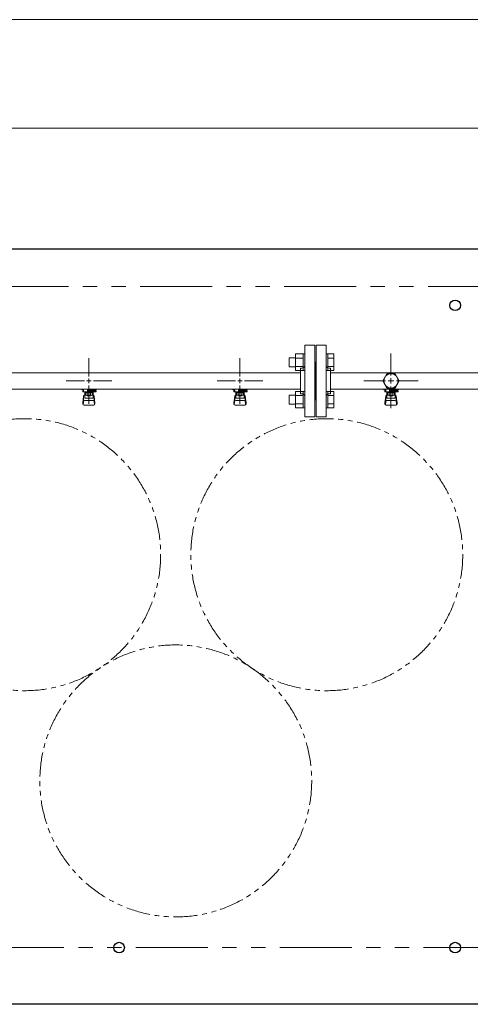
# Model space of a CAD drawing. Units: millimetres. Extents: x 4815 to 14317, y 6890 to 11048.
# Drawn here: x 10990 to 11586, y 9669 to 10972 of the extents above; entities that cross this region are included whole.
import ezdxf

# ---------------------------------------------------------------- set-up
doc = ezdxf.new("R2010")
doc.units = ezdxf.units.MM
for name, pattern in [('CENTER2', [1.125, 0.75, -0.125, 0.125, -0.125]), ('PHANTOM', [63.5, 31.75, -6.35, 6.35, -6.35, 6.35, -6.35]), ('実線', [0])]:
    doc.linetypes.add(name, pattern=pattern)
doc.layers.add('ガス管', color=7, linetype='Continuous')

msp = doc.modelspace()

# ---------------------------------------------------------------- linework, layer by layer
at = {"color": 7, "linetype": '実線', "lineweight": 9, "ltscale": 0.001}
for p, q in [((6186.2, 10972.1), (14106.2, 10972.1)), ((7016.2, 10828.5), (13276.2, 10828.5))]:
    msp.add_line(p, q, dxfattribs=at)
at = {"color": 1, "linetype": 'Continuous', "lineweight": 25}
for p, q in [((6146.2, 10669), (14146.2, 10669)), ((14146.2, 9669), (6146.2, 9669))]:
    msp.add_line(p, q, dxfattribs=at)
at = {"color": 1, "linetype": 'PHANTOM', "lineweight": 9, "ltscale": 3}
for p, q in [((6196.2, 10619), (14096.2, 10619)), ((14096.2, 9744), (6196.2, 9744))]:
    msp.add_line(p, q, dxfattribs=at)
at = {"color": 6, "linetype": 'Continuous', "lineweight": 9}
for p, q in [((11354.9, 10529.7), (11354.9, 10507.7)), ((11354.9, 10529.7), (11364.9, 10529.7)), ((11364.9, 10529.7), (11364.9, 10507.7)), ((11364.9, 10529.7), (11367.2, 10529.7)), ((11367.2, 10507.7), (11367.2, 10529.7)), ((11397.5, 10529.7), (11395.2, 10529.7)), ((11395.2, 10507.7), (11395.2, 10529.7)), ((11397.5, 10529.7), (11397.5, 10507.7)), ((11405.5, 10529.7), (11397.5, 10529.7)), ((11405.5, 10529.7), (11405.5, 10507.7)), ((11346.5, 10524.7), (11346.5, 10512.7)), ((11346.5, 10524.7), (11354.9, 10524.7)), ((11354.9, 10524.2), (11364.9, 10524.2)), ((11405.5, 10524.2), (11397.5, 10524.2)), ((11346.5, 10512.7), (11354.9, 10512.7)), ((11354.9, 10513.2), (11364.9, 10513.2)), ((11354.9, 10507.7), (11364.9, 10507.7)), ((11364.9, 10507.7), (11367.2, 10507.7)), ((11397.5, 10507.7), (11395.2, 10507.7)), ((11405.5, 10513.2), (11397.5, 10513.2)), ((11405.5, 10507.7), (11397.5, 10507.7)), ((11354.9, 10480.2), (11354.9, 10458.2)), ((11354.9, 10480.2), (11364.9, 10480.2)), ((11364.9, 10480.2), (11364.9, 10458.2)), ((11364.9, 10480.2), (11367.2, 10480.2)), ((11367.2, 10458.2), (11367.2, 10480.2)), ((11397.5, 10480.2), (11395.2, 10480.2)), ((11395.2, 10458.2), (11395.2, 10480.2)), ((11397.5, 10480.2), (11397.5, 10458.2)), ((11405.5, 10480.2), (11397.5, 10480.2)), ((11405.5, 10480.2), (11405.5, 10458.2)), ((11346.5, 10475.2), (11346.5, 10463.2)), ((11346.5, 10475.2), (11354.9, 10475.2)), ((11354.9, 10474.7), (11364.9, 10474.7)), ((11405.5, 10474.7), (11397.5, 10474.7)), ((11346.5, 10463.2), (11354.9, 10463.2)), ((11354.9, 10463.7), (11364.9, 10463.7)), ((11354.9, 10458.2), (11364.9, 10458.2)), ((11364.9, 10458.2), (11367.2, 10458.2)), ((11397.5, 10458.2), (11395.2, 10458.2)), ((11405.5, 10463.7), (11397.5, 10463.7)), ((11405.5, 10458.2), (11397.5, 10458.2))]:
    msp.add_line(p, q, dxfattribs=at)
at = {"color": 3, "lineweight": 9}
for p, q in [((11367.2, 10446.5), (11367.2, 10541.5)), ((11380.2, 10541.5), (11367.2, 10541.5)), ((11380.2, 10446.5), (11380.2, 10541.5)), ((11382.2, 10446.5), (11382.2, 10541.5)), ((11382.2, 10541.5), (11395.2, 10541.5)), ((11395.2, 10446.5), (11395.2, 10541.5)), ((11081.2, 10500), (11081.2, 10524.1)), ((11281.2, 10500), (11281.2, 10524.1)), ((11281.2, 10500), (11281.2, 10524.1)), ((11381.2, 10519), (11380.2, 10519)), ((11381.2, 10519), (11381.2, 10469)), ((11381.2, 10519), (11381.2, 10469)), ((11381.2, 10519), (11382.2, 10519)), ((10516.2, 10504.8), (11361.2, 10504.8)), ((11361.2, 10477), (11361.2, 10511)), ((11361.2, 10511), (11363.2, 10511)), ((11401.2, 10511), (11399.2, 10511)), ((11401.2, 10477), (11401.2, 10511)), ((11401.2, 10504.8), (12361.2, 10504.8)), ((11051.1, 10494), (11075.2, 10494)), ((11087.2, 10494), (11111.4, 10494)), ((11251.1, 10494), (11275.2, 10494)), ((11251.1, 10494), (11275.2, 10494)), ((11287.2, 10494), (11311.4, 10494)), ((11287.2, 10494), (11311.4, 10494)), ((10516.2, 10483.1), (11361.2, 10483.1)), ((11071.7, 10482), (11071.7, 10483.1)), ((11074.2, 10482), (11071.7, 10482)), ((11074.2, 10481), (11073.2, 10481)), ((11073.2, 10479.4), (11073.2, 10481)), ((11090.8, 10479.4), (11073.2, 10479.4)), ((11074.2, 10479.4), (11074.2, 10483.1)), ((11074.3, 10483.1), (11088.1, 10483.1)), ((11075.7, 10471.1), (11075.7, 10479.4)), ((11076.6, 10475.2), (11076.6, 10479.4)), ((11085.8, 10478.4), (11076.6, 10478.4)), ((11078.9, 10475.2), (11078.9, 10478.4)), ((11079.2, 10483.1), (11079.2, 10479.4)), ((11079.2, 10483), (11080, 10482.5)), ((11090.7, 10482), (11079.2, 10482)), ((11090.8, 10481), (11079.2, 10481)), ((11081.2, 10463.8), (11081.2, 10488)), ((11082.4, 10482.5), (11083.4, 10483.1)), ((11083.5, 10475.2), (11083.5, 10478.4)), ((11085.8, 10475.2), (11085.8, 10479.4)), ((11086.7, 10471.1), (11086.7, 10479.4)), ((11087, 10481), (11087, 10482)), ((11087.2, 10482), (11087.2, 10483.1)), ((11087.2, 10481), (11087.2, 10479.4)), ((11090.7, 10482), (11090.7, 10483.1)), ((11090.8, 10481), (11090.8, 10479.4)), ((11271.7, 10482), (11271.7, 10483.1)), ((11274.2, 10482), (11271.7, 10482)), ((11274.2, 10481), (11273.2, 10481)), ((11273.2, 10479.4), (11273.2, 10481)), ((11290.8, 10479.4), (11273.2, 10479.4)), ((11274.2, 10479.4), (11274.2, 10483.1)), ((11274.3, 10483.1), (11288.1, 10483.1)), ((11275.7, 10471.1), (11275.7, 10479.4)), ((11276.6, 10475.2), (11276.6, 10479.4)), ((11285.8, 10478.4), (11276.6, 10478.4)), ((11278.9, 10475.2), (11278.9, 10478.4)), ((11279.2, 10483.1), (11279.2, 10479.4)), ((11279.2, 10483), (11280, 10482.5)), ((11290.7, 10482), (11279.2, 10482)), ((11290.8, 10481), (11279.2, 10481)), ((11281.2, 10463.8), (11281.2, 10488)), ((11281.2, 10463.8), (11281.2, 10488)), ((11282.4, 10482.5), (11283.4, 10483.1)), ((11283.5, 10475.2), (11283.5, 10478.4)), ((11285.8, 10475.2), (11285.8, 10479.4)), ((11286.7, 10471.1), (11286.7, 10479.4)), ((11287, 10481), (11287, 10482)), ((11287.2, 10482), (11287.2, 10483.1)), ((11287.2, 10481), (11287.2, 10479.4)), ((11290.7, 10482), (11290.7, 10483.1)), ((11290.8, 10481), (11290.8, 10479.4)), ((11361.2, 10477), (11363.2, 10477)), ((11401.2, 10477), (11399.2, 10477)), ((11401.2, 10483.1), (12361.2, 10483.1)), ((11471.7, 10482), (11471.7, 10483.1)), ((11474.2, 10482), (11471.7, 10482)), ((11474.2, 10481), (11473.2, 10481)), ((11473.2, 10479.4), (11473.2, 10481)), ((11490.8, 10479.4), (11473.2, 10479.4)), ((11474.2, 10479.4), (11474.2, 10483.1)), ((11474.3, 10483.1), (11488.1, 10483.1)), ((11475.7, 10471.1), (11475.7, 10479.4)), ((11476.6, 10475.2), (11476.6, 10479.4)), ((11485.8, 10478.4), (11476.6, 10478.4)), ((11478.9, 10475.2), (11478.9, 10478.4)), ((11479.2, 10483.1), (11479.2, 10479.4)), ((11479.2, 10483), (11480, 10482.5)), ((11490.7, 10482), (11479.2, 10482)), ((11490.8, 10481), (11479.2, 10481)), ((11482.4, 10482.5), (11483.4, 10483.1)), ((11483.5, 10475.2), (11483.5, 10478.4)), ((11485.8, 10475.2), (11485.8, 10479.4)), ((11486.7, 10471.1), (11486.7, 10479.4)), ((11487, 10481), (11487, 10482)), ((11487.2, 10482), (11487.2, 10483.1)), ((11487.2, 10481), (11487.2, 10479.4)), ((11490.7, 10482), (11490.7, 10483.1)), ((11490.8, 10481), (11490.8, 10479.4)), ((11073.2, 10465.1), (11074.2, 10474)), ((11073.2, 10463.5), (11073.2, 10465.1)), ((11073.7, 10462.9), (11074.6, 10468)), ((11074.2, 10469.6), (11074.2, 10473.9)), ((11075.7, 10475.4), (11075.7, 10475.4)), ((11075.7, 10471.1), (11086.7, 10471.1)), ((11075.7, 10468.1), (11086.7, 10468.1)), ((11085.8, 10475.2), (11076.6, 10475.2)), ((11078.8, 10474.2), (11078.8, 10475.2)), ((11083.6, 10474.2), (11078.8, 10474.2)), ((11083.6, 10474.2), (11083.6, 10475.2)), ((11086.7, 10475.4), (11086.7, 10475.4)), ((11088.7, 10462.9), (11087.9, 10468)), ((11089.2, 10465.1), (11088.2, 10474)), ((11088.2, 10469.6), (11088.2, 10473.9)), ((11089.2, 10463.5), (11089.2, 10465.1)), ((11273.2, 10465.1), (11274.2, 10474)), ((11273.2, 10463.5), (11273.2, 10465.1)), ((11273.7, 10462.9), (11274.6, 10468)), ((11274.2, 10469.6), (11274.2, 10473.9)), ((11275.7, 10475.4), (11275.7, 10475.4)), ((11275.7, 10471.1), (11286.7, 10471.1)), ((11275.7, 10468.1), (11286.7, 10468.1)), ((11285.8, 10475.2), (11276.6, 10475.2)), ((11278.8, 10474.2), (11278.8, 10475.2)), ((11283.6, 10474.2), (11278.8, 10474.2)), ((11283.6, 10474.2), (11283.6, 10475.2)), ((11286.7, 10475.4), (11286.7, 10475.4)), ((11288.7, 10462.9), (11287.9, 10468)), ((11289.2, 10465.1), (11288.2, 10474)), ((11288.2, 10469.6), (11288.2, 10473.9)), ((11289.2, 10463.5), (11289.2, 10465.1)), ((11381.2, 10469), (11380.2, 10469)), ((11381.2, 10469), (11382.2, 10469)), ((11473.2, 10465.1), (11474.2, 10474)), ((11473.2, 10463.5), (11473.2, 10465.1)), ((11473.7, 10462.9), (11474.6, 10468)), ((11474.2, 10469.6), (11474.2, 10473.9)), ((11475.7, 10475.4), (11475.7, 10475.4)), ((11475.7, 10471.1), (11486.7, 10471.1)), ((11475.7, 10468.1), (11486.7, 10468.1)), ((11485.8, 10475.2), (11476.6, 10475.2)), ((11478.8, 10474.2), (11478.8, 10475.2)), ((11483.6, 10474.2), (11478.8, 10474.2)), ((11483.6, 10474.2), (11483.6, 10475.2)), ((11486.7, 10475.4), (11486.7, 10475.4)), ((11488.7, 10462.9), (11487.9, 10468)), ((11489.2, 10465.1), (11488.2, 10474)), ((11488.2, 10469.6), (11488.2, 10473.9)), ((11489.2, 10463.5), (11489.2, 10465.1)), ((11074.7, 10462), (11087.7, 10462)), ((11274.7, 10462), (11287.7, 10462)), ((11474.7, 10462), (11487.7, 10462)), ((11367.2, 10446.5), (11380.2, 10446.5)), ((11395.2, 10446.5), (11382.2, 10446.5))]:
    msp.add_line(p, q, dxfattribs=at)
at = {"color": 3, "linetype": 'Continuous', "lineweight": 9}
for p, q in [((11078.2, 10494), (11084.2, 10494)), ((11081.2, 10491), (11081.2, 10497)), ((11278.2, 10494), (11284.2, 10494)), ((11278.2, 10494), (11284.2, 10494)), ((11281.2, 10491), (11281.2, 10497)), ((11281.2, 10491), (11281.2, 10497))]:
    msp.add_line(p, q, dxfattribs=at)
at = {"color": 1, "linetype": 'Continuous', "lineweight": 25}
for centre in [(11566.2, 10594), (11121.2, 9744), (11566.2, 9744)]:
    msp.add_circle(centre, 7, dxfattribs=at)
at = {"color": 7, "linetype": 'PHANTOM', "lineweight": 9}
for centre in [(10996.2, 10264), (11396.2, 10264), (11196.2, 9964.6)]:
    msp.add_circle(centre, 180, dxfattribs=at)
at = {"color": 3, "lineweight": 9}
for centre, radius, start, end in [((11363.2, 10515), 4, 270, 0), ((11399.2, 10515), 4, 180, 270), ((11081.2, 10494), 11.5, 264.0706, 275.9294), ((11281.2, 10494), 11.5, 264.0706, 275.9294), ((11363.2, 10473), 4, 0, 90), ((11399.2, 10473), 4, 90, 180), ((11481.2, 10494), 11.5, 264.0706, 275.9294), ((11075.7, 10473.9), 1.5, 90, 180), ((11075.7, 10469.6), 1.5, 180, 270), ((11086.7, 10473.9), 1.5, 0, 90), ((11086.7, 10469.6), 1.5, 270, 0), ((11275.7, 10473.9), 1.5, 90, 180), ((11275.7, 10469.6), 1.5, 180, 270), ((11286.7, 10473.9), 1.5, 0, 90), ((11286.7, 10469.6), 1.5, 270, 0), ((11475.7, 10473.9), 1.5, 90, 180), ((11475.7, 10469.6), 1.5, 180, 270), ((11486.7, 10473.9), 1.5, 0, 90), ((11486.7, 10469.6), 1.5, 270, 0), ((11074.7, 10463.5), 1.5, 180, 270), ((11087.7, 10463.5), 1.5, 270, 0), ((11274.7, 10463.5), 1.5, 180, 270), ((11287.7, 10463.5), 1.5, 270, 0), ((11474.7, 10463.5), 1.5, 180, 270), ((11487.7, 10463.5), 1.5, 270, 0)]:
    msp.add_arc(centre, radius, start, end, dxfattribs=at)
at = {"layer": 'ガス管', "color": 6, "linetype": 'CENTER2', "lineweight": 9}
for p, q in [((11481.2, 10501.2), (11481.2, 10530.1)), ((11445.1, 10494), (11474, 10494)), ((11488.4, 10494), (11517.4, 10494)), ((11481.2, 10457.8), (11481.2, 10486.8))]:
    msp.add_line(p, q, dxfattribs=at)
at = {"layer": 'ガス管', "color": 6, "linetype": '実線', "lineweight": 9, "ltscale": 0.001}
for p, q in [((11475.7, 10503.5), (11470.3, 10494)), ((11486.7, 10503.5), (11475.7, 10503.5)), ((11492.2, 10494), (11486.7, 10503.5)), ((11470.3, 10494), (11475.7, 10484.5)), ((11486.7, 10484.5), (11492.2, 10494)), ((11475.7, 10484.5), (11486.7, 10484.5))]:
    msp.add_line(p, q, dxfattribs=at)
at = {"layer": 'ガス管', "color": 6, "linetype": 'Continuous', "lineweight": 9}
for p, q in [((11477.6, 10494), (11484.8, 10494)), ((11481.2, 10490.4), (11481.2, 10497.6))]:
    msp.add_line(p, q, dxfattribs=at)
at = {"layer": 'ガス管', "color": 6, "linetype": '実線', "lineweight": 9, "ltscale": 0.001}
msp.add_circle((11481.2, 10494), 9.5, dxfattribs=at)

doc.saveas('drawing.dxf')
